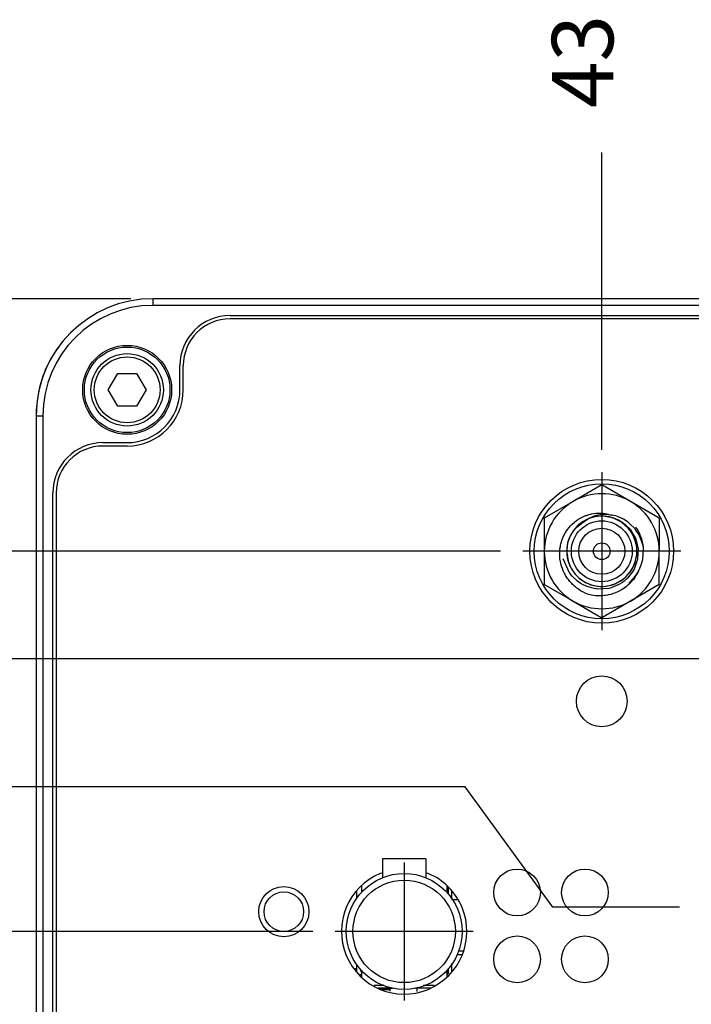
# Model space of a CAD drawing. Units: millimetres. Extents: x 618 to 1482, y 17 to 575.
# Drawn here: x 700 to 738, y 188 to 244 of the extents above; entities that cross this region are included whole.
import ezdxf

# ---------------------------------------------------------------- set-up
doc = ezdxf.new("R2010")
doc.units = ezdxf.units.MM
doc.linetypes.add('DOT_CENTER', pattern=[14, 12, -1, 0, -1])
doc.layers.add('1', color=7, linetype='Continuous')
doc.styles.add('CONVERTER_11', font='txt.shx', dxfattribs={"width": 0.9})
doc.dimstyles.new('ME10_DIM_31', dxfattribs={"dimtxt": 4.666667, "dimasz": 0.18, "dimexe": 2.706667, "dimexo": 1.693333, "dimgap": 3.386667, "dimtad": 1, "dimdsep": 46, "dimtxsty": 'CONVERTER_11', "dimsah": 1, "dimcen": 0.09, "dimclrd": 140, "dimclre": 140, "dimclrt": 4, "dimadec": 0, "dimazin": 0, "dimtfac": 1, "dimtdec": 4, "dimtix": 1, "dimtofl": 0, "dimtmove": 0, "dimatfit": 0, "dimfxl": 1, "dimtolj": 1, "dimtzin": 0, "dimarcsym": 0})
doc.dimstyles.new('ME10_DIM_32', dxfattribs={"dimtxt": 4.666667, "dimasz": 0.18, "dimexe": 2.706667, "dimexo": 1.693333, "dimgap": 3.386667, "dimtad": 1, "dimdsep": 46, "dimtxsty": 'CONVERTER_11', "dimsah": 1, "dimcen": 0.09, "dimclrd": 140, "dimclre": 140, "dimclrt": 4, "dimadec": 0, "dimazin": 0, "dimtfac": 1, "dimtdec": 4, "dimtix": 1, "dimtofl": 0, "dimtmove": 0, "dimatfit": 0, "dimfxl": 1, "dimtolj": 1, "dimtzin": 0, "dimarcsym": 0})
doc.dimstyles.new('ME10_DIM_33', dxfattribs={"dimtxt": 4.666667, "dimasz": 0.18, "dimexe": 2.706667, "dimexo": 1.693333, "dimgap": 3.386667, "dimtad": 1, "dimdec": 1, "dimdsep": 46, "dimtxsty": 'CONVERTER_11', "dimsah": 1, "dimcen": 0.09, "dimclrd": 140, "dimclre": 140, "dimclrt": 4, "dimadec": 0, "dimazin": 0, "dimtfac": 1, "dimtdec": 4, "dimtix": 1, "dimtofl": 0, "dimtmove": 0, "dimatfit": 0, "dimfxl": 1, "dimtolj": 1, "dimtzin": 0, "dimarcsym": 0})
doc.dimstyles.new('ME10_DIM_34', dxfattribs={"dimtxt": 4.666667, "dimasz": 0.18, "dimexe": 2.706667, "dimexo": 1.693333, "dimgap": 3.386667, "dimtad": 1, "dimdec": 1, "dimdsep": 46, "dimtxsty": 'CONVERTER_11', "dimsah": 1, "dimcen": 0.09, "dimclrd": 140, "dimclre": 140, "dimclrt": 4, "dimadec": 0, "dimazin": 0, "dimtfac": 1, "dimtdec": 4, "dimtix": 1, "dimtofl": 0, "dimtmove": 0, "dimatfit": 0, "dimfxl": 1, "dimtolj": 1, "dimtzin": 0, "dimarcsym": 0})
doc.dimstyles.new('ME10_DIM_35', dxfattribs={"dimtxt": 4.666667, "dimasz": 0.18, "dimexe": 2.706667, "dimexo": 1.693333, "dimgap": 3.386667, "dimtad": 1, "dimdec": 1, "dimdsep": 46, "dimtxsty": 'CONVERTER_11', "dimsah": 1, "dimcen": 0.09, "dimclrd": 140, "dimclre": 140, "dimclrt": 4, "dimadec": 0, "dimazin": 0, "dimtfac": 1, "dimtdec": 4, "dimtix": 1, "dimtofl": 0, "dimtmove": 0, "dimatfit": 0, "dimfxl": 1, "dimtolj": 1, "dimtzin": 0, "dimarcsym": 0})
doc.dimstyles.new('ME10_DIM_56', dxfattribs={"dimtxt": 4.666667, "dimasz": 0.18, "dimexe": 2.706667, "dimexo": 1.693333, "dimgap": 3.386667, "dimtad": 1, "dimdec": 1, "dimdsep": 46, "dimtxsty": 'CONVERTER_11', "dimsah": 1, "dimcen": 0.09, "dimclrd": 140, "dimclre": 140, "dimclrt": 4, "dimadec": 0, "dimazin": 0, "dimtfac": 1, "dimtdec": 4, "dimtix": 1, "dimtofl": 0, "dimtmove": 0, "dimatfit": 0, "dimfxl": 1, "dimtolj": 1, "dimtzin": 0, "dimarcsym": 0})

# ---------------------------------------------------------------- blocks, each defined once
blk = doc.blocks.new('Krypton_Front_Pnl__193', base_point=(934.603, 227.925))
at = {"color": 124, "linetype": 'Continuous'}
for p, q in [((943.493, 303.617), (943.493, 304.125)), ((934.603, 295.235), (935.111, 295.235))]:
    blk.add_line(p, q, dxfattribs=at)
at = {"color": 7, "linetype": 'Continuous'}
for p, q in [((1144.076, 304.125), (943.493, 304.125)), ((1144.076, 303.617), (943.493, 303.617)), ((949.346, 302.855), (1138.224, 302.855)), ((945.536, 297.204), (945.536, 299.045)), ((934.603, 295.235), (934.603, 236.815)), ((935.111, 295.235), (935.111, 236.815)), ((939.683, 293.192), (941.524, 293.192)), ((935.873, 242.686), (935.873, 289.382))]:
    blk.add_line(p, q, dxfattribs=at)
for radius in [3.377, 3.25]:
    blk.add_circle((941.524, 297.204), radius, dxfattribs=at)
for centre, radius, start, end in [((943.493, 295.235), 8.89, 90, 180), ((943.493, 295.235), 8.382, 90, 180), ((949.346, 299.045), 3.81, 90, 180), ((941.524, 297.204), 4.012, 270, 0), ((939.683, 289.382), 3.81, 90, 180)]:
    blk.add_arc(centre, radius, start, end, dxfattribs=at)
blk = doc.blocks.new('Screw_M3x0_5x10_SHCS_743558-01_3', base_point=(938.774, 294.454))
at = {"color": 7, "linetype": 'Continuous'}
for p, q in [((940.08, 297.204), (940.802, 298.454)), ((940.802, 298.454), (942.245, 298.454)), ((942.245, 298.454), (942.967, 297.204)), ((940.802, 295.954), (940.08, 297.204)), ((942.967, 297.204), (942.245, 295.954)), ((942.245, 295.954), (940.802, 295.954))]:
    blk.add_line(p, q, dxfattribs=at)
for radius in [2.75, 2.496]:
    blk.add_circle((941.524, 297.204), radius, dxfattribs=at)
blk = doc.blocks.new('Krypton_Shell__202', base_point=(934.603, 295.235))
at = {"color": 7, "linetype": 'Continuous'}
blk.add_arc((943.493, 295.235), 8.89, 135.00003, 180, dxfattribs=at)
blk = doc.blocks.new('Krypton_Overlay', base_point=(936.127, 229.449))
at = {"color": 7, "linetype": 'Continuous'}
for p, q in [((1138.224, 302.601), (949.346, 302.601)), ((945.79, 297.204), (945.79, 299.045)), ((941.524, 292.938), (939.683, 292.938)), ((936.127, 289.382), (936.127, 242.686)), ((960.929, 260.506), (960.756, 260.472)), ((964.401, 260.472), (964.229, 260.506))]:
    blk.add_line(p, q, dxfattribs=at)
for centre, radius in [((977.6, 284.944), 5.461), ((977.6, 273.55), 1.93), ((953.433, 257.572), 1.905)]:
    blk.add_circle(centre, radius, dxfattribs=at)
at = {"color": 124, "linetype": 'Continuous'}
for centre in [(971.162, 259.032), (976.319, 259.032), (971.162, 253.952), (976.319, 253.952)]:
    blk.add_circle(centre, 1.778, dxfattribs=at)
at = {"color": 7, "linetype": 'Continuous'}
for centre, radius, start, end in [((949.346, 299.045), 3.556, 90, 180), ((941.524, 297.204), 4.266, 270, 0), ((939.683, 289.382), 3.556, 90, 180), ((962.579, 256.072), 4.763, 112.50004, 22.5), ((962.579, 256.072), 4.763, 22.50001, 67.49999)]:
    blk.add_arc(centre, radius, start, end, dxfattribs=at)
at = {"layer": '1', "color": 30, "linetype": 'DOT_CENTER'}
for p, q in [((977.6, 290.951), (977.6, 278.937)), ((983.607, 284.944), (971.593, 284.944)), ((962.579, 261.311), (962.579, 250.833)), ((967.817, 256.072), (957.34, 256.072))]:
    blk.add_line(p, q, dxfattribs=at)
blk = doc.blocks.new('NUT_HEX_SMA_11-32_HEX_SS_PRT_5547_1_3_4__203', base_point=(973.231, 279.9))
at = {"color": 7, "linetype": 'Continuous'}
for p, q in [((977.6, 289.989), (975.416, 288.728)), ((979.784, 288.728), (977.6, 289.989)), ((975.416, 288.728), (973.231, 287.467)), ((981.969, 287.467), (979.784, 288.728)), ((973.231, 287.467), (973.231, 284.944)), ((975.498, 287.135), (975.582, 287.203)), ((975.582, 287.203), (975.643, 287.249)), ((975.643, 287.249), (975.79, 287.352)), ((975.79, 287.352), (975.946, 287.448)), ((975.946, 287.448), (975.962, 287.457)), ((975.962, 287.457), (976.106, 287.533)), ((976.106, 287.533), (976.268, 287.607)), ((976.268, 287.607), (976.371, 287.648)), ((976.371, 287.648), (976.436, 287.672)), ((976.436, 287.672), (976.609, 287.727)), ((976.609, 287.727), (976.783, 287.77)), ((976.783, 287.77), (976.801, 287.774)), ((976.801, 287.774), (976.961, 287.804)), ((976.961, 287.804), (977.139, 287.826)), ((977.139, 287.826), (977.24, 287.833)), ((977.24, 287.833), (977.32, 287.837)), ((977.32, 287.837), (977.41, 287.838)), ((977.41, 287.838), (977.5, 287.836)), ((977.5, 287.836), (977.59, 287.832)), ((977.59, 287.832), (977.679, 287.825)), ((977.679, 287.825), (977.768, 287.815)), ((977.768, 287.815), (977.858, 287.802)), ((977.858, 287.802), (977.947, 287.787)), ((977.947, 287.787), (978.107, 287.751)), ((978.107, 287.751), (978.121, 287.748)), ((978.121, 287.748), (978.256, 287.709)), ((978.256, 287.709), (978.39, 287.664)), ((981.969, 287.467), (981.969, 284.944)), ((974.842, 286.36), (974.891, 286.44)), ((974.891, 286.44), (974.942, 286.518)), ((974.942, 286.518), (974.95, 286.529)), ((974.95, 286.529), (974.996, 286.594)), ((974.996, 286.594), (975.109, 286.74)), ((975.109, 286.74), (975.231, 286.88)), ((975.231, 286.88), (975.241, 286.892)), ((975.241, 286.892), (975.36, 287.011)), ((975.36, 287.011), (975.498, 287.135)), ((974.513, 285.587), (974.568, 285.767)), ((974.568, 285.767), (974.67, 286.029)), ((974.67, 286.029), (974.714, 286.123)), ((974.714, 286.123), (974.751, 286.197)), ((974.751, 286.197), (974.842, 286.36)), ((973.231, 284.944), (973.231, 282.422)), ((974.403, 284.84), (974.407, 284.935)), ((974.407, 284.935), (974.414, 285.03)), ((974.414, 285.03), (974.423, 285.124)), ((974.423, 285.124), (974.451, 285.311)), ((974.451, 285.311), (974.469, 285.403)), ((974.469, 285.403), (974.49, 285.496)), ((974.49, 285.496), (974.513, 285.587)), ((981.969, 282.422), (981.969, 284.944)), ((974.401, 284.745), (974.403, 284.84)), ((974.401, 284.732), (974.401, 284.745)), ((974.403, 284.65), (974.401, 284.732)), ((974.407, 284.555), (974.403, 284.65)), ((974.414, 284.46), (974.407, 284.555)), ((974.424, 284.366), (974.414, 284.46)), ((974.441, 284.246), (974.424, 284.366)), ((974.453, 284.179), (974.441, 284.246)), ((974.492, 283.991), (974.453, 284.179)), ((974.542, 283.808), (974.492, 283.991)), ((974.555, 283.766), (974.542, 283.808)), ((974.603, 283.629), (974.555, 283.766)), ((974.674, 283.452), (974.603, 283.629)), ((974.742, 283.306), (974.674, 283.452)), ((980.399, 283.448), (980.358, 283.362)), ((980.415, 283.485), (980.399, 283.448)), ((974.755, 283.28), (974.742, 283.306)), ((974.846, 283.114), (974.755, 283.28)), ((974.947, 282.951), (974.846, 283.114)), ((974.999, 282.876), (974.947, 282.951)), ((975.058, 282.794), (974.999, 282.876)), ((975.178, 282.643), (975.058, 282.794)), ((979.944, 282.728), (979.817, 282.585)), ((979.987, 282.78), (979.944, 282.728)), ((980.004, 282.802), (979.987, 282.78)), ((980.062, 282.877), (980.004, 282.802)), ((980.117, 282.954), (980.062, 282.877)), ((980.175, 283.041), (980.117, 282.954)), ((980.221, 283.113), (980.175, 283.041)), ((980.269, 283.195), (980.221, 283.113)), ((980.315, 283.278), (980.269, 283.195)), ((980.336, 283.318), (980.315, 283.278)), ((980.358, 283.362), (980.336, 283.318)), ((973.888, 282.043), (973.231, 282.422)), ((975.416, 281.161), (973.888, 282.043)), ((975.242, 282.57), (975.178, 282.643)), ((975.32, 282.486), (975.242, 282.57)), ((975.375, 282.43), (975.32, 282.486)), ((975.445, 282.362), (975.375, 282.43)), ((975.517, 282.297), (975.445, 282.362)), ((975.591, 282.233), (975.517, 282.297)), ((975.667, 282.172), (975.591, 282.233)), ((975.7, 282.146), (975.667, 282.172)), ((975.745, 282.112), (975.7, 282.146)), ((975.824, 282.056), (975.745, 282.112)), ((975.987, 281.949), (975.824, 282.056)), ((976.131, 281.865), (975.987, 281.949)), ((979.154, 282.046), (978.821, 281.867)), ((979.269, 282.12), (979.154, 282.046)), ((979.314, 282.151), (979.269, 282.12)), ((979.467, 282.265), (979.314, 282.151)), ((979.531, 282.317), (979.467, 282.265)), ((979.612, 282.386), (979.531, 282.317)), ((979.682, 282.45), (979.612, 282.386)), ((979.75, 282.517), (979.682, 282.45)), ((979.771, 282.538), (979.75, 282.517)), ((979.817, 282.585), (979.771, 282.538)), ((981.969, 282.422), (979.784, 281.161)), ((976.157, 281.851), (976.131, 281.865)), ((976.331, 281.763), (976.157, 281.851)), ((976.466, 281.704), (976.331, 281.763)), ((976.603, 281.65), (976.466, 281.704)), ((976.693, 281.63), (976.603, 281.65)), ((976.717, 281.625), (976.693, 281.63)), ((976.83, 281.604), (976.717, 281.625)), ((977.12, 281.567), (976.83, 281.604)), ((977.218, 281.56), (977.12, 281.567)), ((977.317, 281.556), (977.218, 281.56)), ((977.373, 281.555), (977.317, 281.556)), ((977.512, 281.556), (977.373, 281.555)), ((977.609, 281.561), (977.512, 281.556)), ((977.803, 281.578), (977.609, 281.561)), ((977.9, 281.591), (977.803, 281.578)), ((978.046, 281.616), (977.9, 281.591)), ((978.091, 281.625), (978.046, 281.616)), ((978.279, 281.67), (978.091, 281.625)), ((978.372, 281.696), (978.279, 281.67)), ((978.464, 281.725), (978.372, 281.696)), ((978.644, 281.791), (978.464, 281.725)), ((978.687, 281.808), (978.644, 281.791)), ((978.821, 281.867), (978.687, 281.808)), ((975.416, 281.161), (977.6, 279.9)), ((979.784, 281.161), (977.6, 279.9))]:
    blk.add_line(p, q, dxfattribs=at)
for start, end in [(120, 180), (60, 120), (360, 60), (180, 240), (300, 360), (240, 300)]:
    blk.add_arc((977.6, 284.944), 4.369, start, end, dxfattribs=at)
blk = doc.blocks.new('WASHER_INT_TOOTH_SMA_CONN_SS_PRT_5545_1_3_4__205', base_point=(972.469, 279.814))
at = {"color": 7, "linetype": 'Continuous'}
blk.add_circle((977.6, 284.944), 5.131, dxfattribs=at)
blk = doc.blocks.new('SMA_Bulkhead_1_1_1_3__206', base_point=(974.673, 282.069))
at = {"color": 7, "linetype": 'Continuous'}
for p, q in [((976.177, 287.2), (975.836, 286.944)), ((975.976, 286.994), (976.253, 287.216)), ((976.286, 287.265), (976.177, 287.2)), ((976.253, 287.216), (976.443, 287.33)), ((976.307, 287.277), (976.286, 287.265)), ((976.307, 287.277), (976.286, 287.265)), ((976.474, 287.362), (976.307, 287.277)), ((976.443, 287.33), (976.307, 287.277)), ((976.443, 287.33), (976.558, 287.399)), ((976.57, 287.416), (976.474, 287.362)), ((977.083, 287.627), (976.57, 287.416)), ((977.006, 287.544), (976.961, 287.534)), ((977.157, 287.574), (977.006, 287.544)), ((977.202, 287.659), (977.083, 287.627)), ((977.683, 287.61), (977.157, 287.574)), ((977.606, 287.728), (977.202, 287.659)), ((977.983, 287.737), (977.606, 287.728)), ((977.75, 287.607), (977.683, 287.61)), ((978.187, 287.546), (977.75, 287.607)), ((977.869, 287.598), (978.136, 287.564)), ((978.17, 287.723), (977.983, 287.737)), ((978.136, 287.564), (978.278, 287.535)), ((978.504, 287.666), (978.17, 287.723)), ((978.4, 287.489), (978.187, 287.546)), ((978.278, 287.535), (978.677, 287.408)), ((978.488, 287.459), (978.4, 287.489)), ((979.056, 287.179), (978.488, 287.459)), ((978.668, 287.623), (978.504, 287.666)), ((978.786, 287.585), (978.668, 287.623)), ((978.677, 287.408), (979.113, 287.183)), ((979.16, 287.427), (978.786, 287.585)), ((979.065, 287.173), (979.056, 287.179)), ((979.154, 287.112), (979.065, 287.173)), ((979.113, 287.183), (979.162, 287.151)), ((979.248, 287.38), (979.16, 287.427)), ((979.601, 287.15), (979.248, 287.38)), ((975.708, 286.824), (975.448, 286.52)), ((975.448, 286.52), (975.697, 286.775)), ((975.565, 286.668), (975.523, 286.608)), ((975.708, 286.824), (975.565, 286.668)), ((975.697, 286.775), (975.976, 286.994)), ((975.836, 286.944), (975.708, 286.824)), ((975.72, 286.836), (975.708, 286.824)), ((975.73, 286.845), (975.72, 286.836)), ((975.896, 286.99), (975.73, 286.845)), ((975.982, 287.064), (975.896, 286.99)), ((976.1, 287.142), (975.982, 287.064)), ((979.605, 286.704), (979.154, 287.112)), ((979.162, 287.151), (979.389, 286.982)), ((979.389, 286.982), (979.776, 286.586)), ((979.741, 287.038), (979.601, 287.15)), ((979.694, 286.595), (979.605, 286.704)), ((979.772, 286.492), (979.694, 286.595)), ((980.109, 286.662), (979.741, 287.038)), ((979.907, 286.283), (979.772, 286.492)), ((979.776, 286.586), (980.154, 285.95)), ((980.142, 286.622), (980.109, 286.662)), ((980.373, 286.286), (980.142, 286.622)), ((975.165, 286.032), (975.007, 285.569)), ((975.178, 286.061), (975.165, 286.032)), ((975.271, 286.244), (975.178, 286.061)), ((980.005, 286.098), (979.907, 286.283)), ((980.188, 285.591), (980.005, 286.098)), ((980.154, 285.95), (980.357, 285.166)), ((980.526, 285.995), (980.373, 286.286)), ((980.693, 285.539), (980.526, 285.995)), ((974.938, 285.1), (974.933, 284.938)), ((974.933, 284.938), (974.935, 284.845)), ((974.959, 285.314), (974.938, 285.1)), ((975.007, 285.569), (974.959, 285.314)), ((980.201, 285.536), (980.188, 285.591)), ((980.227, 285.405), (980.201, 285.536)), ((980.253, 285.219), (980.227, 285.405)), ((980.254, 284.68), (980.253, 285.219)), ((980.357, 285.166), (980.323, 284.35)), ((980.761, 285.245), (980.693, 285.539)), ((980.718, 284.344), (980.77, 285.115)), ((980.77, 285.115), (980.761, 285.245)), ((975.135, 283.317), (974.673, 284.378)), ((974.935, 284.845), (975.04, 284.198)), ((975.04, 284.198), (975.061, 284.13)), ((980.323, 284.35), (980.05, 283.572)), ((980.131, 284.105), (980.225, 284.471)), ((980.225, 284.471), (980.229, 284.495)), ((980.229, 284.495), (980.254, 284.68)), ((980.605, 283.918), (980.71, 284.306)), ((980.71, 284.306), (980.718, 284.344)), ((975.061, 284.13), (975.084, 284.059)), ((975.084, 284.059), (975.171, 283.844)), ((975.171, 283.844), (975.374, 283.476)), ((975.374, 283.476), (975.572, 283.212)), ((979.73, 283.339), (979.798, 283.433)), ((979.798, 283.433), (979.9, 283.595)), ((979.9, 283.595), (980.084, 283.974)), ((979.981, 283.448), (979.931, 283.369)), ((980.05, 283.572), (979.981, 283.448)), ((980.084, 283.974), (980.131, 284.105)), ((980.231, 283.167), (980.448, 283.541)), ((980.448, 283.541), (980.605, 283.918)), ((975.168, 283.271), (975.135, 283.317)), ((975.351, 283.042), (975.168, 283.271)), ((975.752, 282.668), (975.351, 283.042)), ((975.572, 283.212), (975.611, 283.167)), ((975.611, 283.167), (975.837, 282.943)), ((975.837, 282.943), (975.853, 282.929)), ((975.853, 282.929), (976.362, 282.582)), ((978.654, 282.495), (979.218, 282.824)), ((979.302, 282.674), (979.166, 282.573)), ((979.218, 282.824), (979.266, 282.861)), ((979.266, 282.861), (979.293, 282.883)), ((979.293, 282.883), (979.73, 283.339)), ((979.564, 282.908), (979.302, 282.674)), ((979.931, 283.369), (979.564, 282.908)), ((979.656, 282.525), (980.065, 282.943)), ((980.065, 282.943), (980.171, 283.082)), ((980.171, 283.082), (980.231, 283.167)), ((975.961, 282.521), (975.752, 282.668)), ((976.185, 282.391), (975.961, 282.521)), ((976.483, 282.256), (976.185, 282.391)), ((976.362, 282.582), (976.815, 282.396)), ((977.02, 282.105), (976.483, 282.256)), ((976.815, 282.396), (977.155, 282.315)), ((977.138, 282.087), (977.02, 282.105)), ((977.195, 282.079), (977.138, 282.087)), ((977.155, 282.315), (977.3, 282.294)), ((977.295, 282.069), (977.195, 282.079)), ((978.13, 282.123), (977.295, 282.069)), ((977.3, 282.294), (977.557, 282.278)), ((977.557, 282.278), (977.88, 282.292)), ((977.88, 282.292), (978.298, 282.37)), ((978.144, 282.127), (978.13, 282.123)), ((978.312, 282.169), (978.144, 282.127)), ((978.298, 282.37), (978.34, 282.382)), ((978.908, 282.412), (978.312, 282.169)), ((978.34, 282.382), (978.586, 282.466)), ((978.586, 282.466), (978.654, 282.495)), ((979.166, 282.573), (978.908, 282.412))]:
    blk.add_line(p, q, dxfattribs=at)
for radius in [2.311, 1.75, 0.635]:
    blk.add_circle((977.6, 284.944), radius, dxfattribs=at)
for radius, start, end in [(2.667, 143.78127, 113.00688), (3.175, 5.43163, 35.35791)]:
    blk.add_arc((977.6, 284.944), radius, start, end, dxfattribs=at)
blk = doc.blocks.new('C276', base_point=(966.202, 258.473))
at = {"color": 7, "linetype": 'Continuous'}
blk.add_line((966.592, 258.473), (966.202, 258.473), dxfattribs=at)
blk = doc.blocks.new('SW2__213', base_point=(959.329, 251.971))
at = {"color": 7, "linetype": 'Continuous'}
for p, q in [((960.929, 261.572), (960.929, 260.115)), ((964.229, 261.572), (960.929, 261.572)), ((964.229, 261.572), (964.229, 260.113)), ((959.329, 259.518), (959.329, 259.015)), ((965.829, 259.518), (965.829, 259.038)), ((966.179, 259.092), (966.179, 258.512)), ((966.179, 253.632), (966.179, 253.052)), ((959.329, 253.129), (959.329, 252.626)), ((965.829, 253.106), (965.829, 252.626)), ((960.929, 252.029), (960.929, 251.971)), ((964.229, 252.031), (964.229, 251.971)), ((960.929, 251.971), (960.309, 251.971)), ((961.065, 251.971), (960.929, 251.971)), ((964.229, 251.971), (964.047, 251.971)), ((964.848, 251.971), (964.229, 251.971))]:
    blk.add_line(p, q, dxfattribs=at)
blk = doc.blocks.new('L12__214', base_point=(966.711, 254.562))
at = {"color": 7, "linetype": 'Continuous'}
blk.add_line((967.041, 254.562), (966.711, 254.562), dxfattribs=at)
blk = doc.blocks.new('LS1__215', base_point=(958.853, 253.241))
at = {"color": 7, "linetype": 'Continuous'}
blk.add_line((958.979, 253.241), (958.853, 253.241), dxfattribs=at)
blk = doc.blocks.new('PARTS__216', base_point=(958.853, 251.971))
for name, p in [('SW2__213', (959.329, 251.971)), ('C276', (966.202, 258.473)), ('L12__214', (966.711, 254.562)), ('LS1__215', (958.853, 253.241))]:
    blk.add_blockref(name, p)
blk = doc.blocks.new('145842b_11072017_pcb__217', base_point=(958.853, 251.971))
blk.add_blockref('PARTS__216', (958.853, 251.971))
blk = doc.blocks.new('Switch_PN21LENA03QE__218', base_point=(958.979, 251.772))
at = {"color": 7, "linetype": 'Continuous'}
for p, q in [((958.979, 258.583), (958.979, 259.092)), ((965.929, 259.451), (965.929, 258.924)), ((958.979, 253.052), (958.979, 253.561)), ((959.329, 252.772), (959.166, 252.772)), ((959.279, 253.153), (959.279, 253.177)), ((959.308, 253.007), (959.279, 253.153)), ((959.329, 252.976), (959.308, 253.007)), ((965.85, 253.007), (965.829, 252.976)), ((965.85, 252.782), (965.829, 252.777)), ((965.879, 253.163), (965.879, 253.153)), ((965.929, 253.22), (965.929, 252.899)), ((961.67, 251.772), (960.606, 251.772)), ((964.551, 251.772), (963.443, 251.772))]:
    blk.add_line(p, q, dxfattribs=at)
for centre, radius, start, end in [((965.498, 253.153), 0.381, 337.49941, 359.99948), ((965.802, 252.899), 0.127, 292.49927, 359.99991)]:
    blk.add_arc(centre, radius, start, end, dxfattribs=at)
blk = doc.blocks.new('Button_Cap_CandK_PV-BK__219', base_point=(958.179, 251.672))
at = {"color": 7, "linetype": 'Continuous'}
for radius in [4.4, 3.892]:
    blk.add_circle((962.579, 256.072), radius, dxfattribs=at)
blk = doc.blocks.new('SWITCH_TACT_E-SW_TL6110CF300_1_prt__220', base_point=(951.933, 256.072))
at = {"color": 7, "linetype": 'Continuous'}
blk.add_circle((953.433, 257.572), 1.5, dxfattribs=at)
blk = doc.blocks.new('SWITCH_TACT_E-SW_TL6110CF300QP_stp_1__221', base_point=(951.933, 256.072))
blk.add_blockref('SWITCH_TACT_E-SW_TL6110CF300_1_prt__220', (951.933, 256.072))
blk = doc.blocks.new('U47-U48_Heatsink__227', base_point=(960.613, 251.508))
at = {"color": 7, "linetype": 'Continuous'}
for p, q in [((966.578, 254.308), (966.99, 254.308)), ((960.613, 251.768), (961.689, 251.768)), ((963.43, 251.768), (963.575, 251.768)), ((963.575, 251.508), (963.575, 251.768))]:
    blk.add_line(p, q, dxfattribs=at)
blk = doc.blocks.new('BTNHD_TORX_M2545X14_NYLPATCH_SS__232', base_point=(960.778, 251.523))
at = {"color": 124, "linetype": 'Continuous'}
for p, q in [((960.778, 251.668), (960.81, 251.668)), ((960.81, 251.668), (961.505, 251.668))]:
    blk.add_line(p, q, dxfattribs=at)
at = {"color": 7, "linetype": 'Continuous'}
for p, q in [((961.405, 251.768), (961.455, 251.754)), ((961.455, 251.754), (961.499, 251.702)), ((961.499, 251.702), (961.505, 251.668)), ((961.505, 251.523), (961.505, 251.668))]:
    blk.add_line(p, q, dxfattribs=at)
blk = doc.blocks.new('Mech_Parts_Krypton_Base_CCA__233', base_point=(951.933, 230.918))
for name, p in [('Button_Cap_CandK_PV-BK__219', (958.179, 251.672)), ('SWITCH_TACT_E-SW_TL6110CF300QP_stp_1__221', (951.933, 256.072)), ('Switch_PN21LENA03QE__218', (958.979, 251.772)), ('U47-U48_Heatsink__227', (960.613, 251.508)), ('BTNHD_TORX_M2545X14_NYLPATCH_SS__232', (960.778, 251.523))]:
    blk.add_blockref(name, p)
blk = doc.blocks.new('Krypton_Base_CCA__234', base_point=(951.933, 230.918))
for name, p in [('Mech_Parts_Krypton_Base_CCA__233', (951.933, 230.918)), ('145842b_11072017_pcb__217', (958.853, 251.971))]:
    blk.add_blockref(name, p)
blk = doc.blocks.new('Krypton_Module__236', base_point=(934.603, 224.387))
for name, p in [('Krypton_Front_Pnl__193', (934.603, 227.925)), ('Krypton_Overlay', (936.127, 229.449)), ('Krypton_Shell__202', (934.603, 295.235)), ('Screw_M3x0_5x10_SHCS_743558-01_3', (938.774, 294.454)), ('WASHER_INT_TOOTH_SMA_CONN_SS_PRT_5545_1_3_4__205', (972.469, 279.814)), ('NUT_HEX_SMA_11-32_HEX_SS_PRT_5547_1_3_4__203', (973.231, 279.9)), ('SMA_Bulkhead_1_1_1_3__206', (974.673, 282.069)), ('Krypton_Base_CCA__234', (951.933, 230.918))]:
    blk.add_blockref(name, p)
blk = doc.blocks.new('*D431')
at = {"layer": '1', "color": 140, "linetype": 'Continuous'}
blk.add_line((941.8, 304.125), (907.171, 304.125), dxfattribs=at)
at = {"layer": '1', "color": 4, "style": 'CONVERTER_11', "width": 0.9}
blk.add_text('76.2', height=4.6667, dxfattribs=at).set_placement((891.068, 301.791))
blk = doc.blocks.new('*D432')
at = {"layer": '1', "color": 140, "linetype": 'Continuous'}
for p, q in [((967.211, 267.042), (907.171, 267.042)), ((973.88, 257.922), (967.211, 267.042)), ((983.512, 257.922), (973.88, 257.922))]:
    blk.add_line(p, q, dxfattribs=at)
at = {"layer": '1', "color": 4, "style": 'CONVERTER_11', "width": 0.9}
blk.add_text('30', height=4.6667, dxfattribs=at).set_placement((896.784, 264.709))
blk = doc.blocks.new('*D433')
at = {"layer": '1', "color": 140, "linetype": 'Continuous'}
blk.add_line((1034.251, 276.777), (907.171, 276.777), dxfattribs=at)
at = {"layer": '1', "color": 4, "style": 'CONVERTER_11', "width": 0.9}
blk.add_text('48.9', height=4.6667, dxfattribs=at).set_placement((891.068, 274.443))
blk = doc.blocks.new('*D434')
at = {"layer": '1', "color": 140, "linetype": 'Continuous'}
blk.add_line((969.9, 284.944), (907.171, 284.944), dxfattribs=at)
at = {"layer": '1', "color": 4, "insert": (889.131, 282.611), "char_height": 4.66667, "attachment_point": 7, "line_spacing_factor": 0.60024, "style": 'CONVERTER_11'}
blk.add_mtext('\\C4;4X\\C4;57', dxfattribs=at)
blk = doc.blocks.new('*D435')
at = {"layer": '1', "color": 140, "linetype": 'Continuous'}
blk.add_line((955.646, 256.072), (907.171, 256.072), dxfattribs=at)
at = {"layer": '1', "color": 4, "style": 'CONVERTER_11', "width": 0.9}
blk.add_text('28.1', height=4.6667, dxfattribs=at).set_placement((892.468, 253.739))
blk = doc.blocks.new('*D456')
at = {"layer": '1', "color": 140, "linetype": 'Continuous'}
blk.add_line((977.6, 292.645), (977.6, 315.219), dxfattribs=at)
at = {"layer": '1', "color": 4, "insert": (979.933, 318.606), "char_height": 4.6667, "attachment_point": 7, "rotation": 90, "line_spacing_factor": 0.60024, "style": 'CONVERTER_11'}
blk.add_mtext('43', dxfattribs=at)
blk = doc.blocks.new('FRONT1', base_point=(1055.96, 265.173))
blk.add_blockref('Krypton_Module__236', (934.603, 224.387))
at = {"layer": '1'}
for feature_location, offset, dtype, origin, dimstyle, picture, middle in [((977.6, 290.951), (0, 24.268), 1, (934.603, 295.235), 'ME10_DIM_56', '*D456', (977.6, 322.106)), ((943.493, 304.125), (-36.322, 0), 0, (943.493, 227.925), 'ME10_DIM_31', '*D431', (897.426, 304.125)), ((1035.944, 276.777), (-128.773, 0), 0, (943.493, 227.925), 'ME10_DIM_33', '*D433', (897.426, 276.777)), ((985.206, 257.922), (-78.715, 9.12), 0, (943.493, 227.925), 'ME10_DIM_32', '*D432', (900.284, 267.042)), ((957.34, 256.072), (-50.169, 0), 0, (943.493, 227.925), 'ME10_DIM_35', '*D435', (898.126, 256.072))]:
    dim = blk.add_ordinate_dim(feature_location=feature_location, offset=offset, dtype=dtype, origin=origin, dimstyle=dimstyle, dxfattribs=at)
    dim.commit()
    dim.dimension.update_dxf_attribs({"geometry": picture, "text_midpoint": middle})
dim = blk.add_ordinate_dim(feature_location=(971.593, 284.944), offset=(-64.422, 0), dtype=0, origin=(943.493, 227.925), dimstyle='ME10_DIM_34', override={"dimpost": '4X<>'}, dxfattribs=at)
dim.commit()
dim.dimension.update_dxf_attribs({"geometry": '*D434', "text_midpoint": (895.384, 284.944)})

msp = doc.modelspace()

# ---------------------------------------------------------------- block references
at = {"xscale": 0.75, "yscale": 0.75, "zscale": 0.75}
msp.add_blockref('FRONT1', (791.97, 198.88), dxfattribs=at)

doc.saveas('drawing.dxf')
